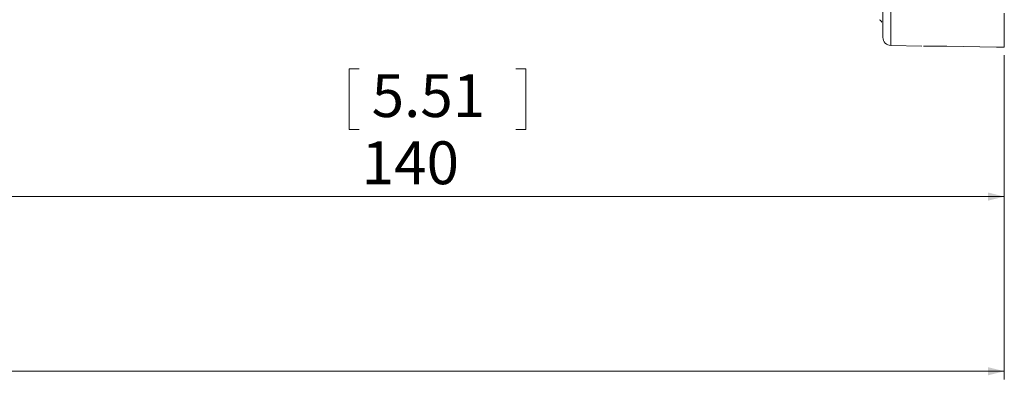
# Paper-space layout 'w_o sunshield' of a CAD drawing. Units: millimetres. Extents: x 0 to 1189, y 0 to 841.
# Drawn here: x 693 to 814, y 109 to 154 of the extents above; entities that cross this region are included whole.
import ezdxf

# ---------------------------------------------------------------- set-up
doc = ezdxf.new("R2010")
doc.units = ezdxf.units.MM
doc.styles.add('SLDTEXTSTYLE2', font='SIMPLEX', dxfattribs={"width": 0.97})
doc.dimstyles.new('SLDDIMSTYLE0', dxfattribs={"dimtxt": 5.172586, "dimasz": 2, "dimexe": 0, "dimexo": 0.0625, "dimgap": 1.293146, "dimtad": 1, "dimrnd": 1e-09, "dimzin": 12, "dimdsep": 46, "dimtxsty": 'SLDTEXTSTYLE2', "dimsah": 1, "dimcen": 0.09, "dimadec": 0, "dimazin": 3, "dimtfac": 1, "dimtofl": 0, "dimtmove": 0, "dimatfit": 3, "dimfxl": 0, "dimfrac": 2, "dimtolj": 1, "dimtzin": 12, "dimarcsym": 0})
doc.dimstyles.new('SLDDIMSTYLE1', dxfattribs={"dimtxt": 5.172586, "dimasz": 2, "dimexe": 0, "dimexo": 0.0625, "dimgap": 1.293146, "dimtad": 1, "dimdec": 1, "dimrnd": 1e-09, "dimzin": 12, "dimdsep": 46, "dimtxsty": 'SLDTEXTSTYLE2', "dimsah": 1, "dimcen": 0.09, "dimadec": 0, "dimazin": 3, "dimtfac": 1, "dimtdec": 1, "dimtofl": 0, "dimtmove": 0, "dimatfit": 3, "dimfxl": 0, "dimfrac": 2, "dimtolj": 1, "dimtzin": 12, "dimarcsym": 0})

# ---------------------------------------------------------------- blocks, each defined once
blk = doc.blocks.new('_D_12')
at = {"color": 7, "linetype": 'Continuous', "lineweight": 0}
for p, q in [((674.19, 165.23), (674.19, 130.87)), ((814.19, 149.33), (814.19, 130.87)), ((734.52, 147.63), (733.29, 147.63)), ((733.29, 147.63), (733.29, 140.16)), ((753.86, 147.63), (755.09, 147.63)), ((755.09, 147.63), (755.09, 140.16)), ((733.29, 140.16), (734.52, 140.16)), ((755.09, 140.16), (753.86, 140.16)), ((674.19, 131.87), (814.19, 131.87))]:
    blk.add_line(p, q, dxfattribs=at)
for points in [[(674.19, 131.87), (676.19, 131.37), (676.19, 132.37)], [(814.19, 131.87), (812.19, 132.37), (812.19, 131.37)]]:
    blk.add_solid(points, dxfattribs=at)
at = {"color": 7, "linetype": 'Continuous', "lineweight": 0, "char_height": 5.292, "attachment_point": 1, "rotation": 360, "style": 'SLDTEXTSTYLE2'}
for s, insert in [('5.51', (736.06, 146.98, 0.1)), ('140', (734.83, 138.69, 0.1))]:
    blk.add_mtext(s, dxfattribs=dict(at, insert=insert))
blk = doc.blocks.new('_D_15')
at = {"color": 7, "linetype": 'Continuous', "lineweight": 0}
for p, q in [((498.89, 158.53), (498.89, 109.31)), ((814.19, 149.33), (814.19, 109.31)), ((644.9, 126.07), (643.67, 126.07)), ((643.67, 126.07), (643.67, 118.6)), ((668.18, 126.07), (669.41, 126.07)), ((669.41, 126.07), (669.41, 118.6)), ((643.67, 118.6), (644.9, 118.6)), ((669.41, 118.6), (668.18, 118.6)), ((498.89, 110.31), (814.19, 110.31))]:
    blk.add_line(p, q, dxfattribs=at)
for points in [[(498.89, 110.31), (500.89, 109.81), (500.89, 110.81)], [(814.19, 110.31), (812.19, 110.81), (812.19, 109.81)]]:
    blk.add_solid(points, dxfattribs=at)
at = {"color": 7, "linetype": 'Continuous', "lineweight": 0, "char_height": 5.292, "attachment_point": 1, "style": 'SLDTEXTSTYLE2'}
for s, insert in [('12.41', (646.44, 125.42, 0.1)), ('315.3', (643.48, 117.14, 0.1))]:
    blk.add_mtext(s, dxfattribs=dict(at, insert=insert))

psp = doc.layouts.new('w_o sunshield')

# ---------------------------------------------------------------- linework, layer by layer
at = {"color": 8, "linetype": 'Continuous', "lineweight": 15}
psp.add_line((800.171, 150.523), (800.171, 154.707), dxfattribs=at)
at = {"color": 7, "linetype": 'Continuous', "lineweight": 15}
for p, q in [((814.189, 150.329), (814.189, 154.501)), ((800.171, 150.523), (804.014, 150.456)), ((804.189, 150.453), (804.224, 150.453)), ((805.997, 150.443), (807.084, 150.428)), ((813.224, 150.325), (807.084, 150.428))]:
    psp.add_line(p, q, dxfattribs=at)
psp.add_arc((800.189, 151.523), 1, 180, 269.00003, dxfattribs=at)
for points, knots in [([(799.189, 154.865), (799.189, 154.198), (799.189, 152.864), (799.189, 151.746), (799.189, 151.597), (799.189, 151.523)], [0, 0, 0, 0, 0.3333333, 0.6666667, 1, 1, 1, 1]), ([(798.789, 153.703), (798.844, 153.653), (798.939, 153.569), (799.016, 153.5), (799.071, 153.397), (799.071, 153.397)], [0, 0, 0, 0, 0.5831911, 0.9970006, 1, 1, 1, 1]), ([(807.084, 150.428), (806.712, 150.434), (805.949, 150.445), (805.042, 150.452), (804.513, 150.453), (804.238, 150.453), (804.206, 150.453), (804.189, 150.453)], [0, 0, 0, 0, 0.2427711, 0.4987584, 0.7023562, 0.8395204, 1, 1, 1, 1]), ([(814.189, 150.329), (814.175, 150.326), (814.148, 150.321), (813.933, 150.319), (813.615, 150.319), (813.355, 150.323), (813.224, 150.325)], [0, 0, 0, 0, 0.24251476, 0.49000183, 0.7424959, 1, 1, 1, 1])]:
    psp.add_open_spline(points, degree=3, knots=knots, dxfattribs=at)

# ---------------------------------------------------------------- dimensions: what is measured, and where the dimension line sits
at = {"color": 7, "linetype": 'Continuous', "lineweight": 0}
dim = psp.add_linear_dim(base=(814.189, 131.873), p1=(674.189, 166.235), p2=(814.189, 150.329), angle=360, dimstyle='SLDDIMSTYLE0', dxfattribs=at)
dim.commit()
dim.dimension.update_dxf_attribs({"geometry": '_D_12', "text_midpoint": (744.189, 131.873), "dimtype": 160})
dim = psp.add_linear_dim(base=(814.189, 110.315), p1=(498.889, 159.528), p2=(814.189, 150.329), dimstyle='SLDDIMSTYLE1', dxfattribs=at)
dim.commit()
dim.dimension.update_dxf_attribs({"geometry": '_D_15', "text_midpoint": (656.539, 110.315), "dimtype": 160})

doc.saveas('drawing.dxf')
